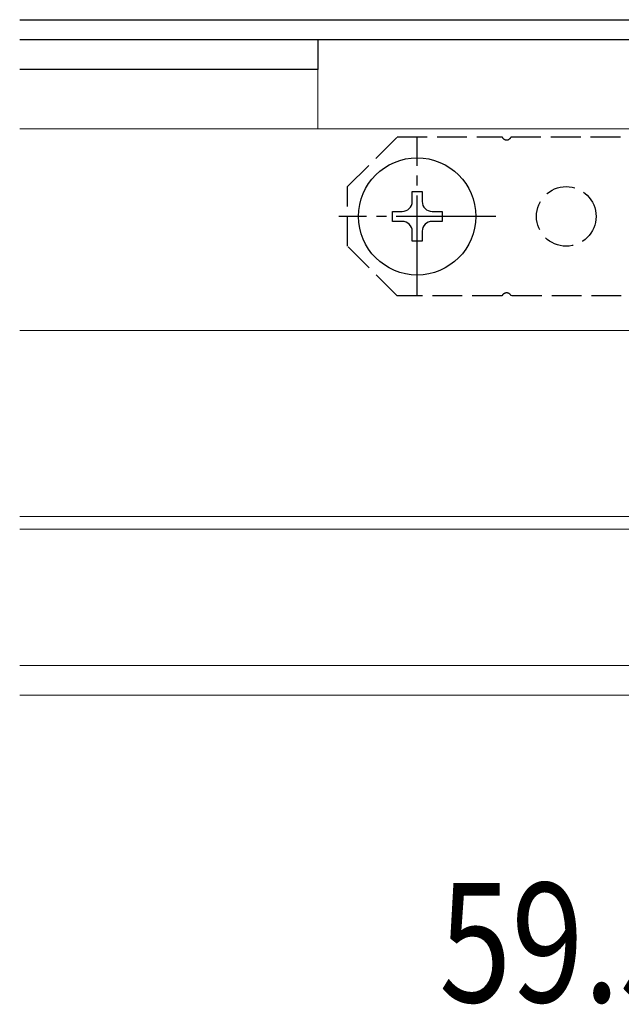
# Model space of a CAD drawing. Extents: x 0 to 990, y 0 to 1602.
# Drawn here: x 626 to 686, y 1116 to 1215 of the extents above; entities that cross this region are included whole.
import ezdxf

# ---------------------------------------------------------------- set-up
doc = ezdxf.new("R2010")
doc.units = 0
doc.linetypes.add('YCENTER_1', pattern=[13, 10, -1, 1, -1])
doc.linetypes.add('YHIDDEN_1', pattern=[4, 3, -1])
for name, color, linetype, lineweight in [('YKK_12', 2, 'CONTINUOUS', 13), ('YKK_13', 4, 'CONTINUOUS', 30), ('YKK_D', 6, 'CONTINUOUS', 13)]:
    doc.layers.add(name, color=color, linetype=linetype, lineweight=lineweight)
doc.styles.add('text-b', font='extslim2.shx', dxfattribs={"width": 0.8, "bigfont": 'extfont2.shx'})

msp = doc.modelspace()

# ---------------------------------------------------------------- linework, layer by layer
at = {"layer": 'YKK_12'}
for p, q in [((655.5, 1209.633), (625.5, 1209.633)), ((655.5, 1209.633), (655.5, 1203.633)), ((695.5, 1203.633), (625.5, 1203.633)), ((695.5, 1183.333), (625.5, 1183.333)), ((625.5, 1164.633), (710.5, 1164.633)), ((625.5, 1163.333), (710.5, 1163.333)), ((625.5, 1149.633), (710.5, 1149.633)), ((625.5, 1146.633), (710.5, 1146.633))]:
    msp.add_line(p, q, dxfattribs=at)
at = {"layer": 'YKK_13'}
for p, q in [((625.5, 1214.633), (712.5, 1214.633)), ((625.5, 1212.633), (712.5, 1212.633)), ((625.5, 1212.633), (655.5, 1212.633)), ((655.5, 1212.633), (655.5, 1209.633)), ((655.5, 1209.633), (625.5, 1209.633)), ((665, 1196.333), (665, 1197.333)), ((665, 1197.333), (666, 1197.333)), ((666, 1197.333), (666, 1196.333)), ((663, 1194.333), (663, 1195.333)), ((663, 1195.333), (664, 1195.333)), ((667, 1195.333), (668, 1195.333)), ((668, 1195.333), (668, 1194.333)), ((664, 1194.333), (663, 1194.333)), ((668, 1194.333), (667, 1194.333)), ((665, 1192.333), (665, 1193.333)), ((666, 1193.333), (666, 1192.333)), ((666, 1192.333), (665, 1192.333))]:
    msp.add_line(p, q, dxfattribs=at)
at = {"layer": 'YKK_13', "linetype": 'YHIDDEN_1'}
for p, q in [((658.5, 1197.833), (663.5, 1202.833)), ((663.5, 1202.833), (674.042, 1202.833)), ((674.958, 1202.833), (686.042, 1202.833)), ((658.5, 1191.833), (658.5, 1197.833)), ((663.5, 1186.833), (658.5, 1191.833)), ((674.042, 1186.833), (663.5, 1186.833)), ((686.042, 1186.833), (674.958, 1186.833))]:
    msp.add_line(p, q, dxfattribs=at)
at = {"layer": 'YKK_13', "linetype": 'YCENTER_1'}
for p, q in [((665.5, 1186.933), (665.5, 1202.733)), ((673.4, 1194.833), (657.6, 1194.833))]:
    msp.add_line(p, q, dxfattribs=at)
at = {"layer": 'YKK_13'}
msp.add_circle((665.5, 1194.833), 5.9, dxfattribs=at)
at = {"layer": 'YKK_13', "linetype": 'YHIDDEN_1'}
msp.add_circle((680.5, 1194.833), 3, dxfattribs=at)
for centre, start, end in [((674.5, 1203.033), 203.57818, 336.42182), ((674.5, 1186.633), 23.57818, 156.42182)]:
    msp.add_arc(centre, 0.5, start, end, dxfattribs=at)
at = {"layer": 'YKK_13'}
for centre, start, end in [((664, 1196.333), 270, 0), ((667, 1196.333), 180, 270), ((664, 1193.333), 0, 90), ((667, 1193.333), 90, 180)]:
    msp.add_arc(centre, 1, start, end, dxfattribs=at)

# ---------------------------------------------------------------- texts
at = {"layer": 'YKK_D', "style": 'text-b', "width": 0.8}
msp.add_text('59.5', height=12, dxfattribs=at).set_placement((667.71, 1115.733))

doc.saveas('drawing.dxf')
